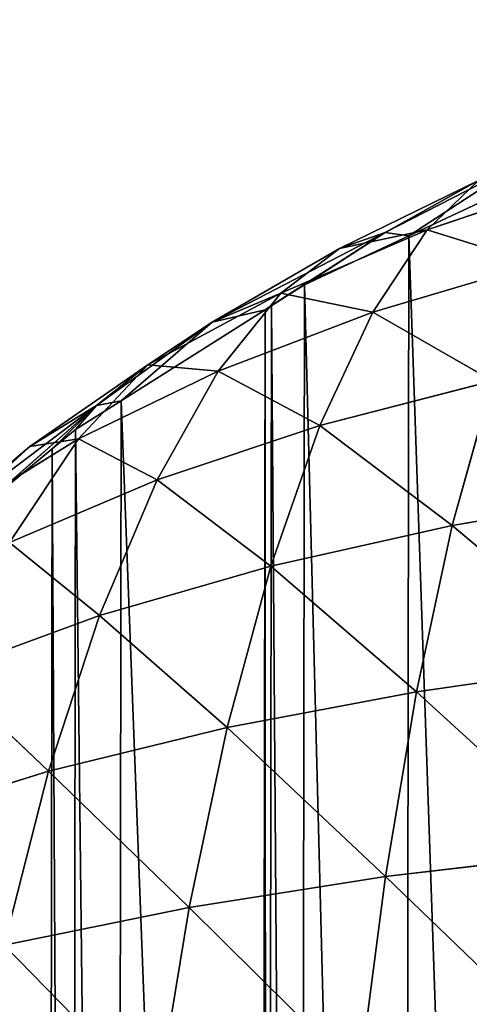
# Model space of a CAD drawing. Extents: x -19315 to -15317, y 19880 to 23886.
# Drawn here: x -17623 to -17518, y 22155 to 22383 of the extents above; entities that cross this region are included whole.
import ezdxf

# ---------------------------------------------------------------- set-up
doc = ezdxf.new("R2010")
doc.units = 0
doc.header["$LTSCALE"] = 25.4
doc.layers.get('0').update_dxf_attribs({"color": 13, "linetype": 'CONTINUOUS'})

msp = doc.modelspace()

# ---------------------------------------------------------------- linework, layer by layer
at = {"color": 254}
for p, q in [((-17506.39, 22349.71, 6.96), (-17532.28, 22332.87)), ((-17506.39, 22349.71, 6.96), (-17532.28, 22332.87)), ((-17499.65, 22348.17), (-17532.28, 22332.87)), ((-17499.65, 22348.17), (-17532.28, 22332.87)), ((-17537.82, 22333.66, 3.69), (-17516.13, 22345.68, 19.34)), ((-17537.82, 22333.66, 3.69), (-17516.13, 22345.68, 19.34)), ((-17528.08, 22334.29, 37.09), (-17492.35, 22346.31, 43.64)), ((-17528.08, 22334.29, 37.09), (-17492.35, 22346.31, 43.64)), ((-17516.13, 22345.68, 19.34), (-17528.08, 22334.29, 37.09)), ((-17516.13, 22345.68, 19.34), (-17528.08, 22334.29, 37.09)), ((-17562.01, 22319.6, 29.49), (-17528.08, 22334.29, 37.09)), ((-17562.01, 22319.6, 29.49), (-17528.08, 22334.29, 37.09)), ((-17548.4, 22329.97, 13.99), (-17528.08, 22334.29, 37.09)), ((-17548.4, 22329.97, 13.99), (-17528.08, 22334.29, 37.09)), ((-17528.08, 22334.29, 37.09), (-17540.67, 22315.15, 57.92)), ((-17528.08, 22334.29, 37.09), (-17540.67, 22315.15, 57.92)), ((-17528.08, 22334.29, 37.09), (-17502.79, 22326.41, 66.31)), ((-17528.08, 22334.29, 37.09), (-17502.79, 22326.41, 66.31)), ((-17577.87, 22312.88, 8.33), (-17537.82, 22333.66, 3.69)), ((-17577.87, 22312.88, 8.33), (-17537.82, 22333.66, 3.69)), ((-17537.82, 22333.66, 3.69), (-17565.63, 22315.74)), ((-17537.82, 22333.66, 3.69), (-17565.63, 22315.74)), ((-17537.82, 22333.66, 3.69), (-17556.5, 22321.52)), ((-17537.82, 22333.66, 3.69), (-17556.5, 22321.52)), ((-17532.28, 22332.87), (-17556.5, 22321.52)), ((-17532.28, 22332.87), (-17556.5, 22321.52)), ((-17537.82, 22333.66, 3.69), (-17548.4, 22329.97, 13.99)), ((-17537.82, 22333.66, 3.69), (-17548.4, 22329.97, 13.99)), ((-17532.28, 22332.87), (-17537.82, 22333.66, 3.69)), ((-17532.28, 22332.87), (-17537.82, 22333.66, 3.69)), ((-17577.87, 22312.88, 8.33), (-17548.4, 22329.97, 13.99)), ((-17577.87, 22312.88, 8.33), (-17548.4, 22329.97, 13.99)), ((-17548.4, 22329.97, 13.99), (-17562.01, 22319.6, 29.49)), ((-17548.4, 22329.97, 13.99), (-17562.01, 22319.6, 29.49)), ((-17540.67, 22315.15, 57.92), (-17502.79, 22326.41, 66.31)), ((-17540.67, 22315.15, 57.92), (-17502.79, 22326.41, 66.31)), ((-17556.5, 22321.52), (-17564.1, 22316.71)), ((-17556.5, 22321.52), (-17564.1, 22316.71)), ((-17592.77, 22302.98, 21.37), (-17562.01, 22319.6, 29.49)), ((-17592.77, 22302.98, 21.37), (-17562.01, 22319.6, 29.49)), ((-17577.87, 22312.88, 8.33), (-17562.01, 22319.6, 29.49)), ((-17577.87, 22312.88, 8.33), (-17562.01, 22319.6, 29.49)), ((-17562.01, 22319.6, 29.49), (-17576.49, 22301.47, 48.13)), ((-17562.01, 22319.6, 29.49), (-17576.49, 22301.47, 48.13)), ((-17562.01, 22319.6, 29.49), (-17540.67, 22315.15, 57.92)), ((-17562.01, 22319.6, 29.49), (-17540.67, 22315.15, 57.92)), ((-17564.1, 22316.71), (-17565.63, 22315.74)), ((-17564.1, 22316.71), (-17565.63, 22315.74)), ((-17565.63, 22315.74), (-17599, 22294.64)), ((-17565.63, 22315.74), (-17599, 22294.64)), ((-17565.63, 22315.74), (-17577.87, 22312.88, 8.33)), ((-17565.63, 22315.74), (-17577.87, 22312.88, 8.33)), ((-17576.49, 22301.47, 48.13), (-17540.67, 22315.15, 57.92)), ((-17576.49, 22301.47, 48.13), (-17540.67, 22315.15, 57.92)), ((-17540.67, 22315.15, 57.92), (-17552.91, 22288.87, 79.88)), ((-17540.67, 22315.15, 57.92), (-17552.91, 22288.87, 79.88)), ((-17540.67, 22315.15, 57.92), (-17512.87, 22299.26, 89.98)), ((-17540.67, 22315.15, 57.92), (-17512.87, 22299.26, 89.98)), ((-17577.87, 22312.88, 8.33), (-17599, 22294.64)), ((-17577.87, 22312.88, 8.33), (-17599, 22294.64)), ((-17577.87, 22312.88, 8.33), (-17592.77, 22302.98, 21.37)), ((-17577.87, 22312.88, 8.33), (-17592.77, 22302.98, 21.37)), ((-17620.14, 22284.06, 12.96), (-17592.77, 22302.98, 21.37)), ((-17620.14, 22284.06, 12.96), (-17592.77, 22302.98, 21.37)), ((-17592.77, 22302.98, 21.37), (-17608.89, 22285.8, 37.48)), ((-17592.77, 22302.98, 21.37), (-17608.89, 22285.8, 37.48)), ((-17604.73, 22293.52, 2.66), (-17592.77, 22302.98, 21.37)), ((-17604.73, 22293.52, 2.66), (-17592.77, 22302.98, 21.37)), ((-17592.77, 22302.98, 21.37), (-17576.49, 22301.47, 48.13)), ((-17592.77, 22302.98, 21.37), (-17576.49, 22301.47, 48.13)), ((-17608.89, 22285.8, 37.48), (-17576.49, 22301.47, 48.13)), ((-17608.89, 22285.8, 37.48), (-17576.49, 22301.47, 48.13)), ((-17576.49, 22301.47, 48.13), (-17590.68, 22276.27, 68.06)), ((-17576.49, 22301.47, 48.13), (-17590.68, 22276.27, 68.06)), ((-17576.49, 22301.47, 48.13), (-17552.91, 22288.87, 79.88)), ((-17576.49, 22301.47, 48.13), (-17552.91, 22288.87, 79.88)), ((-17552.91, 22288.87, 79.88), (-17512.87, 22299.26, 89.98)), ((-17552.91, 22288.87, 79.88), (-17512.87, 22299.26, 89.98)), ((-17512.87, 22299.26, 89.98), (-17522.22, 22265.69, 113.36)), ((-17512.87, 22299.26, 89.98), (-17522.22, 22265.69, 113.36)), ((-17604.73, 22293.52, 2.66), (-17632.37, 22269.14)), ((-17604.73, 22293.52, 2.66), (-17632.37, 22269.14)), ((-17604.73, 22293.52, 2.66), (-17620.14, 22284.06, 12.96)), ((-17604.73, 22293.52, 2.66), (-17620.14, 22284.06, 12.96)), ((-17599, 22294.64), (-17609.57, 22287.95)), ((-17599, 22294.64), (-17609.57, 22287.95)), ((-17604.73, 22293.52, 2.66), (-17609.57, 22287.95)), ((-17604.73, 22293.52, 2.66), (-17609.57, 22287.95)), ((-17599, 22294.64), (-17604.73, 22293.52, 2.66)), ((-17599, 22294.64), (-17604.73, 22293.52, 2.66)), ((-17590.68, 22276.27, 68.06), (-17552.91, 22288.87, 79.88)), ((-17590.68, 22276.27, 68.06), (-17552.91, 22288.87, 79.88)), ((-17552.91, 22288.87, 79.88), (-17564.3, 22256.27, 101.69)), ((-17552.91, 22288.87, 79.88), (-17564.3, 22256.27, 101.69)), ((-17552.91, 22288.87, 79.88), (-17522.22, 22265.69, 113.36)), ((-17552.91, 22288.87, 79.88), (-17522.22, 22265.69, 113.36)), ((-17609.57, 22287.95), (-17615.02, 22283.45)), ((-17609.57, 22287.95), (-17615.02, 22283.45)), ((-17643.62, 22264.1, 4.8), (-17620.14, 22284.06, 12.96)), ((-17643.62, 22264.1, 4.8), (-17620.14, 22284.06, 12.96)), ((-17637.55, 22268.07, 26.26), (-17608.89, 22285.8, 37.48)), ((-17637.55, 22268.07, 26.26), (-17608.89, 22285.8, 37.48)), ((-17620.14, 22284.06, 12.96), (-17637.55, 22268.07, 26.26)), ((-17620.14, 22284.06, 12.96), (-17637.55, 22268.07, 26.26)), ((-17608.89, 22285.8, 37.48), (-17624.88, 22261.76, 55.07)), ((-17608.89, 22285.8, 37.48), (-17624.88, 22261.76, 55.07)), ((-17620.14, 22284.06, 12.96), (-17608.89, 22285.8, 37.48)), ((-17620.14, 22284.06, 12.96), (-17608.89, 22285.8, 37.48)), ((-17608.89, 22285.8, 37.48), (-17590.68, 22276.27, 68.06)), ((-17608.89, 22285.8, 37.48), (-17590.68, 22276.27, 68.06)), ((-17615.02, 22283.45), (-17632.37, 22269.14)), ((-17615.02, 22283.45), (-17632.37, 22269.14)), ((-17624.88, 22261.76, 55.07), (-17590.68, 22276.27, 68.06)), ((-17624.88, 22261.76, 55.07), (-17590.68, 22276.27, 68.06)), ((-17590.68, 22276.27, 68.06), (-17603.98, 22244.85, 88.03)), ((-17590.68, 22276.27, 68.06), (-17603.98, 22244.85, 88.03)), ((-17590.68, 22276.27, 68.06), (-17564.3, 22256.27, 101.69)), ((-17590.68, 22276.27, 68.06), (-17564.3, 22256.27, 101.69)), ((-17522.22, 22265.69, 113.36), (-17477.78, 22273.22, 122.94)), ((-17522.22, 22265.69, 113.36), (-17477.78, 22273.22, 122.94)), ((-17564.3, 22256.27, 101.69), (-17522.22, 22265.69, 113.36)), ((-17564.3, 22256.27, 101.69), (-17522.22, 22265.69, 113.36)), ((-17522.22, 22265.69, 113.36), (-17530.49, 22227.16, 135.15)), ((-17522.22, 22265.69, 113.36), (-17530.49, 22227.16, 135.15)), ((-17624.88, 22261.76, 55.07), (-17603.98, 22244.85, 88.03)), ((-17624.88, 22261.76, 55.07), (-17603.98, 22244.85, 88.03)), ((-17603.98, 22244.85, 88.03), (-17564.3, 22256.27, 101.69)), ((-17603.98, 22244.85, 88.03), (-17564.3, 22256.27, 101.69)), ((-17564.3, 22256.27, 101.69), (-17574.41, 22218.84, 122.09)), ((-17564.3, 22256.27, 101.69), (-17574.41, 22218.84, 122.09)), ((-17564.3, 22256.27, 101.69), (-17530.49, 22227.16, 135.15)), ((-17564.3, 22256.27, 101.69), (-17530.49, 22227.16, 135.15)), ((-17639.98, 22231.64, 72.9), (-17603.98, 22244.85, 88.03)), ((-17639.98, 22231.64, 72.9), (-17603.98, 22244.85, 88.03)), ((-17603.98, 22244.85, 88.03), (-17615.8, 22208.75, 106.77)), ((-17603.98, 22244.85, 88.03), (-17615.8, 22208.75, 106.77)), ((-17603.98, 22244.85, 88.03), (-17574.41, 22218.84, 122.09)), ((-17603.98, 22244.85, 88.03), (-17574.41, 22218.84, 122.09)), ((-17530.49, 22227.16, 135.15), (-17484.22, 22233.79, 145.85)), ((-17530.49, 22227.16, 135.15), (-17484.22, 22233.79, 145.85)), ((-17639.98, 22231.64, 72.9), (-17615.8, 22208.75, 106.77)), ((-17639.98, 22231.64, 72.9), (-17615.8, 22208.75, 106.77)), ((-17574.41, 22218.84, 122.09), (-17530.49, 22227.16, 135.15)), ((-17574.41, 22218.84, 122.09), (-17530.49, 22227.16, 135.15)), ((-17530.49, 22227.16, 135.15), (-17537.69, 22184.27, 154.91)), ((-17530.49, 22227.16, 135.15), (-17537.69, 22184.27, 154.91)), ((-17615.8, 22208.75, 106.77), (-17574.41, 22218.84, 122.09)), ((-17615.8, 22208.75, 106.77), (-17574.41, 22218.84, 122.09)), ((-17574.41, 22218.84, 122.09), (-17583.22, 22177.12, 140.64)), ((-17574.41, 22218.84, 122.09), (-17583.22, 22177.12, 140.64)), ((-17653.42, 22197.03, 89.7), (-17615.8, 22208.75, 106.77)), ((-17653.42, 22197.03, 89.7), (-17615.8, 22208.75, 106.77)), ((-17615.8, 22208.75, 106.77), (-17626.13, 22168.42, 123.87)), ((-17615.8, 22208.75, 106.77), (-17626.13, 22168.42, 123.87)), ((-17615.8, 22208.75, 106.77), (-17583.22, 22177.12, 140.64)), ((-17615.8, 22208.75, 106.77), (-17583.22, 22177.12, 140.64)), ((-17537.69, 22184.27, 154.91), (-17489.8, 22189.96, 166.57)), ((-17537.69, 22184.27, 154.91), (-17489.8, 22189.96, 166.57)), ((-17583.22, 22177.12, 140.64), (-17537.69, 22184.27, 154.91)), ((-17583.22, 22177.12, 140.64), (-17537.69, 22184.27, 154.91)), ((-17537.69, 22184.27, 154.91), (-17543.75, 22138.02, 172.13)), ((-17537.69, 22184.27, 154.91), (-17543.75, 22138.02, 172.13)), ((-17626.13, 22168.42, 123.87), (-17583.22, 22177.12, 140.64)), ((-17626.13, 22168.42, 123.87), (-17583.22, 22177.12, 140.64)), ((-17583.22, 22177.12, 140.64), (-17590.66, 22132.07, 156.84)), ((-17583.22, 22177.12, 140.64), (-17590.66, 22132.07, 156.84))]:
    msp.add_line(p, q, dxfattribs=at)

# ---------------------------------------------------------------- meshes
mesh = msp.add_polyface(dxfattribs=at)
corners = [(-17815.09, 21850.41), (-17815.29, 21883.75), (-17815.33, 21852.35), (-17815.24, 21915.14), (-17814.99, 21917.08), (-17810.93, 21817.07), (-17810.73, 21950.41), (-17807.55, 21790.04), (-17807.28, 21977.42), (-17805.94, 21783.73), (-17805.65, 21983.73), (-17799.79, 21759.61), (-17799.42, 22007.83), (-17797.43, 21750.39), (-17797.04, 22017.05), (-17792.03, 21729.2), (-17791.57, 22038.22), (-17787.23, 21717.04), (-17786.74, 22050.37), (-17774.08, 21683.68), (-17773.49, 22083.68), (-17769, 21670.79), (-17768.37, 22096.57), (-17766.59, 21666.39), (-17765.95, 22100.95), (-17757.79, 21650.33), (-17757.1, 22116.99), (-17739.51, 21616.97), (-17738.73, 22150.3), (-17738.83, 21615.72), (-17733.34, 21608.14), (-17738.04, 22151.55), (-17732.53, 22159.1), (-17715.57, 21583.6), (-17714.68, 22183.6), (-17702, 21564.87), (-17701.06, 22202.29), (-17700.08, 21562.82), (-17699.13, 22204.33), (-17688.29, 21550.22), (-17687.31, 22216.89), (-17666.8, 21527.27), (-17665.75, 22239.78), (-17659.08, 21519.03), (-17658.01, 22248), (-17656.45, 21516.84), (-17655.37, 22250.18), (-17633.51, 21497.81), (-17632.37, 22269.14), (-17616.2, 21483.45), (-17615.02, 22283.45), (-17610.76, 21478.94), (-17609.57, 22287.95), (-17600.21, 21472.22), (-17599, 22294.64), (-17566.91, 21451.02), (-17565.63, 22315.74), (-17565.38, 21450.04), (-17564.1, 22316.71), (-17557.79, 21445.21), (-17556.5, 22321.52), (-17533.6, 21433.78), (-17532.28, 22332.87), (-17501.02, 21418.39), (-17499.65, 22348.17), (-17500.29, 21418.16), (-17495.55, 21416.61), (-17498.92, 22348.4), (-17494.17, 22349.94), (-17466.97, 21407.28), (-17465.57, 22359.19), (-17441.33, 21398.9), (-17439.9, 22367.48), (-17433.66, 21397.43), (-17432.22, 22368.94), (-17400.33, 21391.02), (-17398.88, 22375.25), (-17379.67, 21387.05), (-17378.21, 22379.16), (-17367, 21386.23), (-17365.54, 22379.94), (-17333.67, 21384.08), (-17332.2, 22381.99), (-17317.01, 21383.01), (-17315.53, 22383.01), (-17300.34, 21384.03), (-17298.87, 22381.94), (-17267.01, 21386.08), (-17265.54, 22379.79), (-17254.34, 21386.86), (-17252.87, 22378.97), (-17233.66, 21390.77), (-17232.21, 22375), (-17200.32, 21397.08), (-17198.89, 22368.59), (-17192.64, 21398.54), (-17191.21, 22367.12), (-17166.97, 21406.83), (-17165.57, 22358.74), (-17138.37, 21416.08), (-17137, 22349.41), (-17133.63, 21417.62), (-17132.25, 22347.86), (-17132.9, 21417.85), (-17100.27, 21433.15), (-17131.52, 22347.63), (-17098.94, 22332.24), (-17076.04, 21444.5), (-17074.75, 22320.81), (-17068.44, 21449.31), (-17067.16, 22315.98), (-17066.91, 21450.28), (-17065.63, 22315), (-17033.55, 21471.38), (-17032.33, 22293.8), (-17022.98, 21478.07), (-17021.78, 22287.08), (-17017.52, 21482.57), (-17016.34, 22282.57), (-17000.17, 21496.88), (-16999.04, 22268.21), (-16977.18, 21515.84), (-16976.1, 22249.18), (-16974.54, 21518.02), (-16973.46, 22246.99), (-16966.8, 21526.24), (-16965.75, 22238.75), (-16945.24, 21549.13), (-16944.25, 22215.8), (-16933.41, 21561.68), (-16932.47, 22203.2), (-16931.49, 21563.73), (-16930.55, 22201.15), (-16917.86, 21582.42), (-16916.98, 22182.42), (-16900.01, 21606.92), (-16899.2, 22157.88), (-16894.5, 21614.47), (-16893.71, 22150.3), (-16893.82, 21615.72), (-16875.44, 21649.03), (-16893.03, 22149.05), (-16874.75, 22115.69), (-16866.59, 21665.07), (-16865.95, 22099.63), (-16864.17, 21669.45), (-16863.55, 22095.23), (-16859.05, 21682.34), (-16858.46, 22082.34), (-16845.8, 21715.65), (-16845.31, 22048.98), (-16840.97, 21727.8), (-16840.52, 22036.82), (-16835.5, 21748.97), (-16835.11, 22015.63), (-16833.12, 21758.19), (-16832.76, 22006.41), (-16826.9, 21782.29), (-16826.6, 21982.29), (-16825.27, 21788.6), (-16824.99, 21975.98), (-16821.81, 21815.61), (-16821.62, 21948.95), (-16817.55, 21848.94), (-16817.46, 21915.61), (-16817.31, 21850.88), (-16817.21, 21913.67), (-16817.26, 21882.27)]
mesh.append_faces([[corners[k] for k in face] for face in [(0, 1, 2), (166, 165, 167)]], dxfattribs={"vtx0": -1, "color": 254})
mesh.append_faces([[corners[k] for k in face] for face in [(1, 0, 3), (3, 0, 4), (4, 5, 6), (6, 7, 8), (8, 9, 10), (10, 11, 12), (12, 13, 14), (14, 15, 16), (16, 17, 18), (18, 19, 20), (20, 21, 22), (22, 23, 24), (24, 25, 26), (26, 27, 28), (28, 30, 31), (31, 30, 32), (32, 33, 34), (34, 35, 36), (36, 37, 38), (38, 39, 40), (40, 41, 42), (42, 43, 44), (44, 45, 46), (46, 47, 48), (48, 49, 50), (50, 51, 52), (52, 53, 54), (54, 55, 56), (56, 57, 58), (58, 59, 60), (60, 61, 62), (62, 63, 64), (64, 66, 67), (67, 66, 68), (68, 69, 70), (70, 71, 72), (72, 73, 74), (74, 75, 76), (76, 77, 78), (78, 79, 80), (80, 81, 82), (82, 83, 84), (84, 85, 86), (86, 87, 88), (88, 89, 90), (90, 91, 92), (92, 93, 94), (94, 95, 96), (96, 97, 98), (98, 99, 100), (100, 101, 102), (102, 104, 105), (105, 104, 106), (106, 107, 108), (108, 109, 110), (110, 111, 112), (112, 113, 114), (114, 115, 116), (116, 117, 118), (118, 119, 120), (120, 121, 122), (122, 123, 124), (124, 125, 126), (126, 127, 128), (128, 129, 130), (130, 131, 132), (132, 133, 134), (134, 135, 136), (136, 137, 138), (138, 140, 141), (141, 140, 142), (142, 143, 144), (144, 145, 146), (146, 147, 148), (148, 149, 150), (150, 151, 152), (152, 153, 154), (154, 155, 156), (156, 157, 158), (158, 159, 160), (160, 161, 162), (162, 163, 164), (164, 165, 166)]], dxfattribs={"vtx0": -1, "vtx1": -1, "color": 254})
mesh.append_faces([[corners[k] for k in face] for face in [(4, 0, 5), (6, 5, 7), (8, 7, 9), (10, 9, 11), (12, 11, 13), (14, 13, 15), (16, 15, 17), (18, 17, 19), (20, 19, 21), (22, 21, 23), (24, 23, 25), (26, 25, 27), (28, 27, 29), (28, 29, 30), (32, 30, 33), (34, 33, 35), (36, 35, 37), (38, 37, 39), (40, 39, 41), (42, 41, 43), (44, 43, 45), (46, 45, 47), (48, 47, 49), (50, 49, 51), (52, 51, 53), (54, 53, 55), (56, 55, 57), (58, 57, 59), (60, 59, 61), (62, 61, 63), (64, 63, 65), (64, 65, 66), (68, 66, 69), (70, 69, 71), (72, 71, 73), (74, 73, 75), (76, 75, 77), (78, 77, 79), (80, 79, 81), (82, 81, 83), (84, 83, 85), (86, 85, 87), (88, 87, 89), (90, 89, 91), (92, 91, 93), (94, 93, 95), (96, 95, 97), (98, 97, 99), (100, 99, 101), (102, 101, 103), (102, 103, 104), (106, 104, 107), (108, 107, 109), (110, 109, 111), (112, 111, 113), (114, 113, 115), (116, 115, 117), (118, 117, 119), (120, 119, 121), (122, 121, 123), (124, 123, 125), (126, 125, 127), (128, 127, 129), (130, 129, 131), (132, 131, 133), (134, 133, 135), (136, 135, 137), (138, 137, 139), (138, 139, 140), (142, 140, 143), (144, 143, 145), (146, 145, 147), (148, 147, 149), (150, 149, 151), (152, 151, 153), (154, 153, 155), (156, 155, 157), (158, 157, 159), (160, 159, 161), (162, 161, 163), (164, 163, 165)]], dxfattribs={"vtx0": -1, "vtx2": -1, "color": 254})
mesh = msp.add_polyface(dxfattribs=at)
corners = [(-17506.39, 22349.71, 6.96), (-17537.82, 22333.66, 3.69), (-17532.28, 22332.87)]
mesh.append_faces([[corners[k] for k in face] for face in [(0, 1, 2)]], dxfattribs={"color": 254})
mesh = msp.add_polyface(dxfattribs=at)
corners = [(-17516.13, 22345.68, 19.34), (-17537.82, 22333.66, 3.69), (-17506.39, 22349.71, 6.96)]
mesh.append_faces([[corners[k] for k in face] for face in [(0, 1, 2)]], dxfattribs={"color": 254})
mesh = msp.add_polyface(dxfattribs=at)
corners = [(-17506.39, 22349.71, 6.96), (-17532.28, 22332.87), (-17499.65, 22348.17)]
mesh.append_faces([[corners[k] for k in face] for face in [(0, 1, 2)]], dxfattribs={"color": 254})
mesh = msp.add_polyface(dxfattribs=at)
corners = [(-17528.08, 22334.29, 37.09), (-17548.4, 22329.97, 13.99), (-17516.13, 22345.68, 19.34)]
mesh.append_faces([[corners[k] for k in face] for face in [(0, 1, 2)]], dxfattribs={"color": 254})
mesh = msp.add_polyface(dxfattribs=at)
corners = [(-17516.13, 22345.68, 19.34), (-17548.4, 22329.97, 13.99), (-17537.82, 22333.66, 3.69)]
mesh.append_faces([[corners[k] for k in face] for face in [(0, 1, 2)]], dxfattribs={"color": 254})
mesh = msp.add_polyface(dxfattribs=at)
corners = [(-17502.79, 22326.41, 66.31), (-17528.08, 22334.29, 37.09), (-17492.35, 22346.31, 43.64)]
mesh.append_faces([[corners[k] for k in face] for face in [(0, 1, 2)]], dxfattribs={"color": 254})
mesh = msp.add_polyface(dxfattribs=at)
corners = [(-17492.35, 22346.31, 43.64), (-17528.08, 22334.29, 37.09), (-17516.13, 22345.68, 19.34)]
mesh.append_faces([[corners[k] for k in face] for face in [(0, 1, 2)]], dxfattribs={"color": 254})
mesh = msp.add_polyface(dxfattribs=at)
corners = [(-17540.67, 22315.15, 57.92), (-17562.01, 22319.6, 29.49), (-17528.08, 22334.29, 37.09)]
mesh.append_faces([[corners[k] for k in face] for face in [(0, 1, 2)]], dxfattribs={"color": 254})
mesh = msp.add_polyface(dxfattribs=at)
corners = [(-17528.08, 22334.29, 37.09), (-17562.01, 22319.6, 29.49), (-17548.4, 22329.97, 13.99)]
mesh.append_faces([[corners[k] for k in face] for face in [(0, 1, 2)]], dxfattribs={"color": 254})
mesh = msp.add_polyface(dxfattribs=at)
corners = [(-17502.79, 22326.41, 66.31), (-17540.67, 22315.15, 57.92), (-17528.08, 22334.29, 37.09)]
mesh.append_faces([[corners[k] for k in face] for face in [(0, 1, 2)]], dxfattribs={"color": 254})
mesh = msp.add_polyface(dxfattribs=at)
corners = [(-17577.87, 22312.88, 8.33), (-17565.63, 22315.74), (-17537.82, 22333.66, 3.69)]
mesh.append_faces([[corners[k] for k in face] for face in [(0, 1, 2)]], dxfattribs={"color": 254})
mesh = msp.add_polyface(dxfattribs=at)
corners = [(-17548.4, 22329.97, 13.99), (-17577.87, 22312.88, 8.33), (-17537.82, 22333.66, 3.69)]
mesh.append_faces([[corners[k] for k in face] for face in [(0, 1, 2)]], dxfattribs={"color": 254})
mesh = msp.add_polyface(dxfattribs=at)
corners = [(-17537.82, 22333.66, 3.69), (-17565.63, 22315.74), (-17564.1, 22316.71)]
mesh.append_faces([[corners[k] for k in face] for face in [(0, 1, 2)]], dxfattribs={"color": 254})
mesh = msp.add_polyface(dxfattribs=at)
corners = [(-17537.82, 22333.66, 3.69), (-17564.1, 22316.71), (-17556.5, 22321.52)]
mesh.append_faces([[corners[k] for k in face] for face in [(0, 1, 2)]], dxfattribs={"color": 254})
mesh = msp.add_polyface(dxfattribs=at)
corners = [(-17537.82, 22333.66, 3.69), (-17556.5, 22321.52), (-17532.28, 22332.87)]
mesh.append_faces([[corners[k] for k in face] for face in [(0, 1, 2)]], dxfattribs={"color": 254})
mesh = msp.add_polyface(dxfattribs=at)
corners = [(-17562.01, 22319.6, 29.49), (-17577.87, 22312.88, 8.33), (-17548.4, 22329.97, 13.99)]
mesh.append_faces([[corners[k] for k in face] for face in [(0, 1, 2)]], dxfattribs={"color": 254})
mesh = msp.add_polyface(dxfattribs=at)
corners = [(-17512.87, 22299.26, 89.98), (-17540.67, 22315.15, 57.92), (-17502.79, 22326.41, 66.31)]
mesh.append_faces([[corners[k] for k in face] for face in [(0, 1, 2)]], dxfattribs={"color": 254})
mesh = msp.add_polyface(dxfattribs=at)
corners = [(-17576.49, 22301.47, 48.13), (-17592.77, 22302.98, 21.37), (-17562.01, 22319.6, 29.49)]
mesh.append_faces([[corners[k] for k in face] for face in [(0, 1, 2)]], dxfattribs={"color": 254})
mesh = msp.add_polyface(dxfattribs=at)
corners = [(-17562.01, 22319.6, 29.49), (-17592.77, 22302.98, 21.37), (-17577.87, 22312.88, 8.33)]
mesh.append_faces([[corners[k] for k in face] for face in [(0, 1, 2)]], dxfattribs={"color": 254})
mesh = msp.add_polyface(dxfattribs=at)
corners = [(-17540.67, 22315.15, 57.92), (-17576.49, 22301.47, 48.13), (-17562.01, 22319.6, 29.49)]
mesh.append_faces([[corners[k] for k in face] for face in [(0, 1, 2)]], dxfattribs={"color": 254})
mesh = msp.add_polyface(dxfattribs=at)
corners = [(-17577.87, 22312.88, 8.33), (-17599, 22294.64), (-17565.63, 22315.74)]
mesh.append_faces([[corners[k] for k in face] for face in [(0, 1, 2)]], dxfattribs={"color": 254})
mesh = msp.add_polyface(dxfattribs=at)
corners = [(-17552.91, 22288.87, 79.88), (-17576.49, 22301.47, 48.13), (-17540.67, 22315.15, 57.92)]
mesh.append_faces([[corners[k] for k in face] for face in [(0, 1, 2)]], dxfattribs={"color": 254})
mesh = msp.add_polyface(dxfattribs=at)
corners = [(-17512.87, 22299.26, 89.98), (-17552.91, 22288.87, 79.88), (-17540.67, 22315.15, 57.92)]
mesh.append_faces([[corners[k] for k in face] for face in [(0, 1, 2)]], dxfattribs={"color": 254})
mesh = msp.add_polyface(dxfattribs=at)
corners = [(-17577.87, 22312.88, 8.33), (-17604.73, 22293.52, 2.66), (-17599, 22294.64)]
mesh.append_faces([[corners[k] for k in face] for face in [(0, 1, 2)]], dxfattribs={"color": 254})
mesh = msp.add_polyface(dxfattribs=at)
corners = [(-17592.77, 22302.98, 21.37), (-17604.73, 22293.52, 2.66), (-17577.87, 22312.88, 8.33)]
mesh.append_faces([[corners[k] for k in face] for face in [(0, 1, 2)]], dxfattribs={"color": 254})
mesh = msp.add_polyface(dxfattribs=at)
corners = [(-17608.89, 22285.8, 37.48), (-17620.14, 22284.06, 12.96), (-17592.77, 22302.98, 21.37)]
mesh.append_faces([[corners[k] for k in face] for face in [(0, 1, 2)]], dxfattribs={"color": 254})
mesh = msp.add_polyface(dxfattribs=at)
corners = [(-17592.77, 22302.98, 21.37), (-17620.14, 22284.06, 12.96), (-17604.73, 22293.52, 2.66)]
mesh.append_faces([[corners[k] for k in face] for face in [(0, 1, 2)]], dxfattribs={"color": 254})
mesh = msp.add_polyface(dxfattribs=at)
corners = [(-17576.49, 22301.47, 48.13), (-17608.89, 22285.8, 37.48), (-17592.77, 22302.98, 21.37)]
mesh.append_faces([[corners[k] for k in face] for face in [(0, 1, 2)]], dxfattribs={"color": 254})
mesh = msp.add_polyface(dxfattribs=at)
corners = [(-17590.68, 22276.27, 68.06), (-17608.89, 22285.8, 37.48), (-17576.49, 22301.47, 48.13)]
mesh.append_faces([[corners[k] for k in face] for face in [(0, 1, 2)]], dxfattribs={"color": 254})
mesh = msp.add_polyface(dxfattribs=at)
corners = [(-17552.91, 22288.87, 79.88), (-17590.68, 22276.27, 68.06), (-17576.49, 22301.47, 48.13)]
mesh.append_faces([[corners[k] for k in face] for face in [(0, 1, 2)]], dxfattribs={"color": 254})
mesh = msp.add_polyface(dxfattribs=at)
corners = [(-17512.87, 22299.26, 89.98), (-17522.22, 22265.69, 113.36), (-17552.91, 22288.87, 79.88)]
mesh.append_faces([[corners[k] for k in face] for face in [(0, 1, 2)]], dxfattribs={"color": 254})
mesh = msp.add_polyface(dxfattribs=at)
corners = [(-17477.78, 22273.22, 122.94), (-17522.22, 22265.69, 113.36), (-17512.87, 22299.26, 89.98)]
mesh.append_faces([[corners[k] for k in face] for face in [(0, 1, 2)]], dxfattribs={"color": 254})
mesh = msp.add_polyface(dxfattribs=at)
corners = [(-17620.14, 22284.06, 12.96), (-17643.62, 22264.1, 4.8), (-17604.73, 22293.52, 2.66)]
mesh.append_faces([[corners[k] for k in face] for face in [(0, 1, 2)]], dxfattribs={"color": 254})
mesh = msp.add_polyface(dxfattribs=at)
corners = [(-17643.62, 22264.1, 4.8), (-17632.37, 22269.14), (-17604.73, 22293.52, 2.66)]
mesh.append_faces([[corners[k] for k in face] for face in [(0, 1, 2)]], dxfattribs={"color": 254})
mesh = msp.add_polyface(dxfattribs=at)
corners = [(-17604.73, 22293.52, 2.66), (-17632.37, 22269.14), (-17615.02, 22283.45)]
mesh.append_faces([[corners[k] for k in face] for face in [(0, 1, 2)]], dxfattribs={"color": 254})
mesh = msp.add_polyface(dxfattribs=at)
corners = [(-17604.73, 22293.52, 2.66), (-17615.02, 22283.45), (-17609.57, 22287.95)]
mesh.append_faces([[corners[k] for k in face] for face in [(0, 1, 2)]], dxfattribs={"color": 254})
mesh = msp.add_polyface(dxfattribs=at)
corners = [(-17604.73, 22293.52, 2.66), (-17609.57, 22287.95), (-17599, 22294.64)]
mesh.append_faces([[corners[k] for k in face] for face in [(0, 1, 2)]], dxfattribs={"color": 254})
mesh = msp.add_polyface(dxfattribs=at)
corners = [(-17552.91, 22288.87, 79.88), (-17564.3, 22256.27, 101.69), (-17590.68, 22276.27, 68.06)]
mesh.append_faces([[corners[k] for k in face] for face in [(0, 1, 2)]], dxfattribs={"color": 254})
mesh = msp.add_polyface(dxfattribs=at)
corners = [(-17522.22, 22265.69, 113.36), (-17564.3, 22256.27, 101.69), (-17552.91, 22288.87, 79.88)]
mesh.append_faces([[corners[k] for k in face] for face in [(0, 1, 2)]], dxfattribs={"color": 254})
mesh = msp.add_polyface(dxfattribs=at)
corners = [(-17637.55, 22268.07, 26.26), (-17643.62, 22264.1, 4.8), (-17620.14, 22284.06, 12.96)]
mesh.append_faces([[corners[k] for k in face] for face in [(0, 1, 2)]], dxfattribs={"color": 254})
mesh = msp.add_polyface(dxfattribs=at)
corners = [(-17624.88, 22261.76, 55.07), (-17637.55, 22268.07, 26.26), (-17608.89, 22285.8, 37.48)]
mesh.append_faces([[corners[k] for k in face] for face in [(0, 1, 2)]], dxfattribs={"color": 254})
mesh = msp.add_polyface(dxfattribs=at)
corners = [(-17608.89, 22285.8, 37.48), (-17637.55, 22268.07, 26.26), (-17620.14, 22284.06, 12.96)]
mesh.append_faces([[corners[k] for k in face] for face in [(0, 1, 2)]], dxfattribs={"color": 254})
mesh = msp.add_polyface(dxfattribs=at)
corners = [(-17590.68, 22276.27, 68.06), (-17624.88, 22261.76, 55.07), (-17608.89, 22285.8, 37.48)]
mesh.append_faces([[corners[k] for k in face] for face in [(0, 1, 2)]], dxfattribs={"color": 254})
mesh = msp.add_polyface(dxfattribs=at)
corners = [(-17590.68, 22276.27, 68.06), (-17603.98, 22244.85, 88.03), (-17624.88, 22261.76, 55.07)]
mesh.append_faces([[corners[k] for k in face] for face in [(0, 1, 2)]], dxfattribs={"color": 254})
mesh = msp.add_polyface(dxfattribs=at)
corners = [(-17564.3, 22256.27, 101.69), (-17603.98, 22244.85, 88.03), (-17590.68, 22276.27, 68.06)]
mesh.append_faces([[corners[k] for k in face] for face in [(0, 1, 2)]], dxfattribs={"color": 254})
mesh = msp.add_polyface(dxfattribs=at)
corners = [(-17477.78, 22273.22, 122.94), (-17484.22, 22233.79, 145.85), (-17522.22, 22265.69, 113.36)]
mesh.append_faces([[corners[k] for k in face] for face in [(0, 1, 2)]], dxfattribs={"color": 254})
mesh = msp.add_polyface(dxfattribs=at)
corners = [(-17522.22, 22265.69, 113.36), (-17530.49, 22227.16, 135.15), (-17564.3, 22256.27, 101.69)]
mesh.append_faces([[corners[k] for k in face] for face in [(0, 1, 2)]], dxfattribs={"color": 254})
mesh = msp.add_polyface(dxfattribs=at)
corners = [(-17484.22, 22233.79, 145.85), (-17530.49, 22227.16, 135.15), (-17522.22, 22265.69, 113.36)]
mesh.append_faces([[corners[k] for k in face] for face in [(0, 1, 2)]], dxfattribs={"color": 254})
mesh = msp.add_polyface(dxfattribs=at)
corners = [(-17603.98, 22244.85, 88.03), (-17639.98, 22231.64, 72.9), (-17624.88, 22261.76, 55.07)]
mesh.append_faces([[corners[k] for k in face] for face in [(0, 1, 2)]], dxfattribs={"color": 254})
mesh = msp.add_polyface(dxfattribs=at)
corners = [(-17564.3, 22256.27, 101.69), (-17574.41, 22218.84, 122.09), (-17603.98, 22244.85, 88.03)]
mesh.append_faces([[corners[k] for k in face] for face in [(0, 1, 2)]], dxfattribs={"color": 254})
mesh = msp.add_polyface(dxfattribs=at)
corners = [(-17530.49, 22227.16, 135.15), (-17574.41, 22218.84, 122.09), (-17564.3, 22256.27, 101.69)]
mesh.append_faces([[corners[k] for k in face] for face in [(0, 1, 2)]], dxfattribs={"color": 254})
mesh = msp.add_polyface(dxfattribs=at)
corners = [(-17603.98, 22244.85, 88.03), (-17615.8, 22208.75, 106.77), (-17639.98, 22231.64, 72.9)]
mesh.append_faces([[corners[k] for k in face] for face in [(0, 1, 2)]], dxfattribs={"color": 254})
mesh = msp.add_polyface(dxfattribs=at)
corners = [(-17574.41, 22218.84, 122.09), (-17615.8, 22208.75, 106.77), (-17603.98, 22244.85, 88.03)]
mesh.append_faces([[corners[k] for k in face] for face in [(0, 1, 2)]], dxfattribs={"color": 254})
mesh = msp.add_polyface(dxfattribs=at)
corners = [(-17484.22, 22233.79, 145.85), (-17489.8, 22189.96, 166.57), (-17530.49, 22227.16, 135.15)]
mesh.append_faces([[corners[k] for k in face] for face in [(0, 1, 2)]], dxfattribs={"color": 254})
mesh = msp.add_polyface(dxfattribs=at)
corners = [(-17615.8, 22208.75, 106.77), (-17653.42, 22197.03, 89.7), (-17639.98, 22231.64, 72.9)]
mesh.append_faces([[corners[k] for k in face] for face in [(0, 1, 2)]], dxfattribs={"color": 254})
mesh = msp.add_polyface(dxfattribs=at)
corners = [(-17530.49, 22227.16, 135.15), (-17537.69, 22184.27, 154.91), (-17574.41, 22218.84, 122.09)]
mesh.append_faces([[corners[k] for k in face] for face in [(0, 1, 2)]], dxfattribs={"color": 254})
mesh = msp.add_polyface(dxfattribs=at)
corners = [(-17489.8, 22189.96, 166.57), (-17537.69, 22184.27, 154.91), (-17530.49, 22227.16, 135.15)]
mesh.append_faces([[corners[k] for k in face] for face in [(0, 1, 2)]], dxfattribs={"color": 254})
mesh = msp.add_polyface(dxfattribs=at)
corners = [(-17574.41, 22218.84, 122.09), (-17583.22, 22177.12, 140.64), (-17615.8, 22208.75, 106.77)]
mesh.append_faces([[corners[k] for k in face] for face in [(0, 1, 2)]], dxfattribs={"color": 254})
mesh = msp.add_polyface(dxfattribs=at)
corners = [(-17537.69, 22184.27, 154.91), (-17583.22, 22177.12, 140.64), (-17574.41, 22218.84, 122.09)]
mesh.append_faces([[corners[k] for k in face] for face in [(0, 1, 2)]], dxfattribs={"color": 254})
mesh = msp.add_polyface(dxfattribs=at)
corners = [(-17615.8, 22208.75, 106.77), (-17626.13, 22168.42, 123.87), (-17653.42, 22197.03, 89.7)]
mesh.append_faces([[corners[k] for k in face] for face in [(0, 1, 2)]], dxfattribs={"color": 254})
mesh = msp.add_polyface(dxfattribs=at)
corners = [(-17583.22, 22177.12, 140.64), (-17626.13, 22168.42, 123.87), (-17615.8, 22208.75, 106.77)]
mesh.append_faces([[corners[k] for k in face] for face in [(0, 1, 2)]], dxfattribs={"color": 254})
mesh = msp.add_polyface(dxfattribs=at)
corners = [(-17489.8, 22189.96, 166.57), (-17494.5, 22142.73, 184.59), (-17537.69, 22184.27, 154.91)]
mesh.append_faces([[corners[k] for k in face] for face in [(0, 1, 2)]], dxfattribs={"color": 254})
mesh = msp.add_polyface(dxfattribs=at)
corners = [(-17537.69, 22184.27, 154.91), (-17543.75, 22138.02, 172.13), (-17583.22, 22177.12, 140.64)]
mesh.append_faces([[corners[k] for k in face] for face in [(0, 1, 2)]], dxfattribs={"color": 254})
mesh = msp.add_polyface(dxfattribs=at)
corners = [(-17494.5, 22142.73, 184.59), (-17543.75, 22138.02, 172.13), (-17537.69, 22184.27, 154.91)]
mesh.append_faces([[corners[k] for k in face] for face in [(0, 1, 2)]], dxfattribs={"color": 254})
mesh = msp.add_polyface(dxfattribs=at)
corners = [(-17583.22, 22177.12, 140.64), (-17590.66, 22132.07, 156.84), (-17626.13, 22168.42, 123.87)]
mesh.append_faces([[corners[k] for k in face] for face in [(0, 1, 2)]], dxfattribs={"color": 254})
mesh = msp.add_polyface(dxfattribs=at)
corners = [(-17543.75, 22138.02, 172.13), (-17590.66, 22132.07, 156.84), (-17583.22, 22177.12, 140.64)]
mesh.append_faces([[corners[k] for k in face] for face in [(0, 1, 2)]], dxfattribs={"color": 254})
mesh = msp.add_polyface(dxfattribs=at)
corners = [(-17590.66, 22132.07, 156.84), (-17634.87, 22124.84, 138.85), (-17626.13, 22168.42, 123.87)]
mesh.append_faces([[corners[k] for k in face] for face in [(0, 1, 2)]], dxfattribs={"color": 254})

doc.saveas('drawing.dxf')
